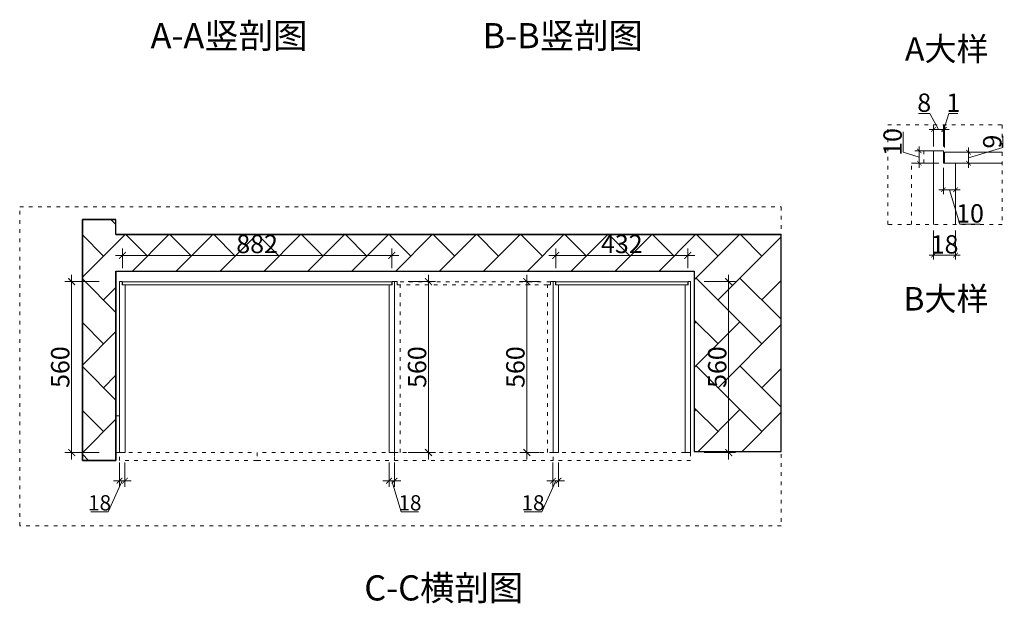
# Model space of a CAD drawing. Units: millimetres. Extents: x 307535 to 315292, y -112467 to -107516.
# Drawn here: x 311930 to 315154, y -112462 to -110550 of the extents above; entities that cross this region are included whole.
import ezdxf

# ---------------------------------------------------------------- set-up
doc = ezdxf.new("R2010")
doc.units = ezdxf.units.MM
doc.header["$PDMODE"] = 35
doc.linetypes.add('ACAD_ISO03W100', pattern=[30, 12, -18])
for name, color, linetype, lineweight in [('111红线', 1, 'Continuous', 5), ('11轮廓线', 7, 'Continuous', 15), ('12虚线', 54, 'ACAD_ISO03W100', 5), ('22填充', 153, 'Continuous', 9), ('34文字', 7, 'Continuous', 9), ('55蓝线', 5, 'Continuous', 30), ('66标注', 130, 'Continuous', 9), ('文字', 7, 'Continuous', 9)]:
    doc.layers.add(name, color=color, linetype=linetype, lineweight=lineweight)
doc.styles.add('1.0-55宋体', font='txt', dxfattribs={"height": 55})
doc.styles.add('NO.Z-文字', font='txt')
doc.styles.add('NO.Z-标注文字', font='txt', dxfattribs={"width": 0.8})
doc.styles.add('我的48字体', font='txt', dxfattribs={"width": 0.8, "height": 50})
doc.styles.add('标注文字', font='txt', dxfattribs={"width": 0.8})
doc.dimstyles.new('1.5标标注', dxfattribs={"dimscale": 1.5, "dimtxt": 40, "dimasz": 15, "dimexe": 15, "dimexo": 30, "dimgap": 5, "dimtad": 3, "dimdec": 0, "dimdsep": 46, "dimtxsty": 'NO.Z-标注文字', "dimblk": 'ARCHTICK', "dimcen": 30, "dimdle": 15, "dimclrd": 4, "dimclre": 4, "dimclrt": 7, "dimadec": 1, "dimazin": 0, "dimtfac": 1, "dimtdec": 0, "dimtmove": 1, "dimatfit": 3, "dimldrblk": 'DOT', "dimfxl": 30, "dimfxlon": 1, "dimtolj": 1, "dimtzin": 0, "dimlwd": 5, "dimlwe": 5, "dimarcsym": 0})
doc.dimstyles.new('4倍1.5 标注', dxfattribs={"dimtxt": 60, "dimasz": 15, "dimexe": 15, "dimexo": 15, "dimgap": 5, "dimtad": 3, "dimdec": 0, "dimlfac": 0.25, "dimdsep": 46, "dimtxsty": '标注文字', "dimblk": 'ARCHTICK', "dimcen": 30, "dimdle": 15, "dimclrd": 4, "dimclre": 4, "dimclrt": 7, "dimadec": 1, "dimazin": 0, "dimtfac": 1, "dimtdec": 0, "dimtmove": 1, "dimatfit": 3, "dimldrblk": 'DOT', "dimfxl": 80, "dimfxlon": 1, "dimtolj": 1, "dimtzin": 0, "dimlwd": 5, "dimlwe": 5, "dimarcsym": 0})
doc.dimstyles.new('我的50标注', dxfattribs={"dimtxt": 50, "dimasz": 18.75, "dimexe": 20, "dimexo": 20, "dimgap": 5, "dimtad": 3, "dimdec": 0, "dimdsep": 46, "dimtxsty": '我的48字体', "dimblk": 'ARCHTICK', "dimcen": 30, "dimdle": 20, "dimclrd": 4, "dimclre": 4, "dimclrt": 7, "dimadec": 0, "dimazin": 2, "dimtfac": 1, "dimtdec": 0, "dimtmove": 1, "dimatfit": 3, "dimldrblk": 'DOT', "dimfxl": 60, "dimfxlon": 1, "dimtolj": 1, "dimtzin": 0, "dimlwd": 5, "dimlwe": 5, "dimarcsym": 0})

# ---------------------------------------------------------------- blocks, each defined once
blk = doc.blocks.new('_ArchTick')
at = {"color": 0, "linetype": 'ByBlock', "const_width": 0.15}
blk.add_lwpolyline([(-0.5, -0.5), (0.5, 0.5)], dxfattribs=at)
blk = doc.blocks.new('*D91')
at = {"layer": '66标注', "color": 4, "lineweight": 5, "transparency": 16777216}
for p, q in [((314910.1, -110857), (314872.9, -110857)), ((314938.2, -110909.5), (314910.1, -110857)), ((314969.2, -110909.5), (314907.2, -110909.5)), ((314922.2, -110965.1), (314922.2, -110894.5)), ((314954.2, -110965.1), (314954.2, -110894.5))]:
    blk.add_line(p, q, dxfattribs=at)
at = {"layer": 'DEFPOINTS', "color": 0, "transparency": 16777216}
for p in [(314922.2, -110909.5), (314922.2, -110980.1), (314954.2, -110980.1)]:
    blk.add_point(p, dxfattribs=at)
at = {"layer": '66标注', "color": 4, "lineweight": 5, "transparency": 16777216, "xscale": 15, "yscale": 15, "zscale": 15, "rotation": 180}
blk.add_blockref('_ArchTick', (314922.2, -110909.5), dxfattribs=at)
at = {"layer": '66标注', "color": 4, "lineweight": 5, "transparency": 16777216, "xscale": 15, "yscale": 15, "zscale": 15}
blk.add_blockref('_ArchTick', (314954.2, -110909.5), dxfattribs=at)
at = {"layer": '66标注', "color": 7, "transparency": 16777216, "insert": (314891.5, -110822), "char_height": 60, "attachment_point": 5, "style": '标注文字'}
blk.add_mtext('\\A1;8', dxfattribs=at)
blk = doc.blocks.new('_Dot')
at = {"color": 0, "linetype": 'ByBlock', "lineweight": -2}
blk.add_line((-0.5, 0), (-1, 0), dxfattribs=at)
at = {"color": 0, "linetype": 'ByBlock', "const_width": 0.5}
blk.add_lwpolyline([(-0.25, 0, 1), (0.25, 0, 1)], format="xyb", close=True, dxfattribs=at)
blk = doc.blocks.new('*D92')
at = {"layer": '66标注', "color": 4, "lineweight": 5, "transparency": 16777216}
for p, q in [((314956.2, -110909.5), (314972, -110857)), ((314972, -110857), (315001.4, -110857)), ((314954.2, -110909.5), (314939.2, -110909.5)), ((314954.2, -110965.1), (314954.2, -110894.5)), ((314954.2, -110909.5), (314958.2, -110909.5)), ((314954.2, -110909.5), (314958.2, -110909.5)), ((314958.2, -110969.1), (314958.2, -110894.5)), ((314958.2, -110909.5), (314973.2, -110909.5))]:
    blk.add_line(p, q, dxfattribs=at)
at = {"layer": 'DEFPOINTS', "color": 0, "transparency": 16777216}
for p in [(314958.2, -110909.5), (314954.2, -110980.1), (314958.2, -110984.1)]:
    blk.add_point(p, dxfattribs=at)
at = {"layer": '66标注', "color": 4, "lineweight": 5, "transparency": 16777216, "xscale": 15, "yscale": 15, "zscale": 15}
blk.add_blockref('_ArchTick', (314954.2, -110909.5), dxfattribs=at)
at = {"layer": '66标注', "color": 4, "lineweight": 5, "transparency": 16777216, "xscale": 15, "yscale": 15, "zscale": 15, "rotation": 180}
blk.add_blockref('_ArchTick', (314958.2, -110909.5), dxfattribs=at)
at = {"layer": '66标注', "color": 7, "transparency": 16777216, "insert": (314986.7, -110822), "char_height": 60, "attachment_point": 5, "style": '标注文字'}
blk.add_mtext('\\A1;1', dxfattribs=at)
blk = doc.blocks.new('*D93')
at = {"layer": '66标注', "color": 4, "lineweight": 5, "transparency": 16777216}
for p, q in [((314954.2, -111035.1), (314954.2, -111122.1)), ((314994.2, -111035.1), (314994.2, -111122.1)), ((315009.2, -111107.1), (314939.2, -111107.1)), ((314974.2, -111107.1), (315008, -111219.6)), ((315008, -111219.6), (315075, -111219.6))]:
    blk.add_line(p, q, dxfattribs=at)
at = {"layer": 'DEFPOINTS', "color": 0, "transparency": 16777216}
for p in [(314954.2, -111020.1), (314994.2, -111020.1), (314954.2, -111107.1)]:
    blk.add_point(p, dxfattribs=at)
at = {"layer": '66标注', "color": 4, "lineweight": 5, "transparency": 16777216, "xscale": 15, "yscale": 15, "zscale": 15, "rotation": 180}
blk.add_blockref('_ArchTick', (314954.2, -111107.1), dxfattribs=at)
at = {"layer": '66标注', "color": 4, "lineweight": 5, "transparency": 16777216, "xscale": 15, "yscale": 15, "zscale": 15}
blk.add_blockref('_ArchTick', (314994.2, -111107.1), dxfattribs=at)
at = {"layer": '66标注', "color": 7, "transparency": 16777216, "insert": (315041.5, -111184.6), "char_height": 60, "attachment_point": 5, "style": '标注文字'}
blk.add_mtext('\\A1;10', dxfattribs=at)
blk = doc.blocks.new('*D94')
at = {"layer": '66标注', "color": 4, "lineweight": 5, "transparency": 16777216}
for p, q in [((314922.2, -111241.1), (314922.2, -111336.1)), ((314994.2, -111241.1), (314994.2, -111336.1)), ((315009.2, -111321.1), (314907.2, -111321.1))]:
    blk.add_line(p, q, dxfattribs=at)
at = {"layer": 'DEFPOINTS', "color": 0, "transparency": 16777216}
for p in [(314922.2, -111173), (314994.2, -111170), (314922.2, -111321.1)]:
    blk.add_point(p, dxfattribs=at)
at = {"layer": '66标注', "color": 4, "lineweight": 5, "transparency": 16777216, "xscale": 15, "yscale": 15, "zscale": 15, "rotation": 180}
blk.add_blockref('_ArchTick', (314922.2, -111321.1), dxfattribs=at)
at = {"layer": '66标注', "color": 4, "lineweight": 5, "transparency": 16777216, "xscale": 15, "yscale": 15, "zscale": 15}
blk.add_blockref('_ArchTick', (314994.2, -111321.1), dxfattribs=at)
at = {"layer": '66标注', "color": 7, "transparency": 16777216, "insert": (314958.2, -111286.1), "char_height": 60, "attachment_point": 5, "style": '标注文字'}
blk.add_mtext('\\A1;18', dxfattribs=at)
blk = doc.blocks.new('*D17')
at = {"layer": '66标注', "color": 4, "lineweight": 5, "transparency": 16777216}
for p, q in [((314823, -110984.4), (314823, -110917.3)), ((314939.2, -110980.1), (314860.5, -110980.1)), ((314875.5, -110965.1), (314875.5, -111035.1)), ((314875.5, -111000.1), (314823, -110984.4)), ((314939.2, -111020.1), (314860.5, -111020.1))]:
    blk.add_line(p, q, dxfattribs=at)
at = {"layer": 'DEFPOINTS', "color": 0, "transparency": 16777216}
for p in [(314954.2, -110980.1), (314875.5, -111020.1), (314954.2, -111020.1)]:
    blk.add_point(p, dxfattribs=at)
at = {"layer": '66标注', "color": 4, "lineweight": 5, "transparency": 16777216, "xscale": 15, "yscale": 15, "zscale": 15}
for p, rotation in [((314875.5, -110980.1), 90), ((314875.5, -111020.1), 270)]:
    blk.add_blockref('_ArchTick', p, dxfattribs=dict(at, rotation=rotation))
at = {"layer": '66标注', "color": 7, "transparency": 16777216, "insert": (314788, -110950.8), "char_height": 60, "attachment_point": 5, "rotation": 90, "style": '标注文字'}
blk.add_mtext('\\A1;10', dxfattribs=at)
blk = doc.blocks.new('*D18')
at = {"layer": '66标注', "color": 4, "lineweight": 5, "transparency": 16777216}
for p, q in [((315149.3, -110968.4), (315149.3, -110930.9)), ((315036.8, -111002.1), (315149.3, -110968.4)), ((315036.8, -110969.1), (315036.8, -111035.1)), ((315009.2, -110984.1), (315051.8, -110984.1)), ((315009.2, -111020.1), (315051.8, -111020.1))]:
    blk.add_line(p, q, dxfattribs=at)
at = {"layer": 'DEFPOINTS', "color": 0, "transparency": 16777216}
for p in [(314994.2, -110984.1), (314994.2, -111020.1), (315036.8, -111020.1)]:
    blk.add_point(p, dxfattribs=at)
at = {"layer": '66标注', "color": 4, "lineweight": 5, "transparency": 16777216, "xscale": 15, "yscale": 15, "zscale": 15}
for p, rotation in [((315036.8, -110984.1), 90), ((315036.8, -111020.1), 270)]:
    blk.add_blockref('_ArchTick', p, dxfattribs=dict(at, rotation=rotation))
at = {"layer": '66标注', "color": 7, "transparency": 16777216, "insert": (315114.3, -110949.6), "char_height": 60, "attachment_point": 5, "rotation": 90, "style": '标注文字'}
blk.add_mtext('\\A1;9', dxfattribs=at)
blk = doc.blocks.new('*D20')
at = {"layer": '11轮廓线', "color": 4, "lineweight": 5, "transparency": 16777216}
for p, q in [((312266.5, -111364.1), (312266.5, -111299.8)), ((313148.5, -111364.1), (313148.5, -111299.8)), ((313171, -111322.3), (312244, -111322.3))]:
    blk.add_line(p, q, dxfattribs=at)
at = {"layer": 'DEFPOINTS', "color": 0, "transparency": 16777216}
for p in [(312266.5, -111322.3), (312266.5, -111409.1), (313148.5, -111409.1)]:
    blk.add_point(p, dxfattribs=at)
at = {"layer": '11轮廓线', "color": 4, "lineweight": 5, "transparency": 16777216, "xscale": 22.5, "yscale": 22.5, "zscale": 22.5, "rotation": 180}
blk.add_blockref('_ArchTick', (312266.5, -111322.3), dxfattribs=at)
at = {"layer": '11轮廓线', "color": 4, "lineweight": 5, "transparency": 16777216, "xscale": 22.5, "yscale": 22.5, "zscale": 22.5}
blk.add_blockref('_ArchTick', (313148.5, -111322.3), dxfattribs=at)
at = {"layer": '11轮廓线', "color": 7, "transparency": 16777216, "insert": (312707.5, -111284.8), "char_height": 60, "attachment_point": 5, "style": 'NO.Z-标注文字'}
blk.add_mtext('\\A1;882', dxfattribs=at)
blk = doc.blocks.new('点')
blk = doc.blocks.new('*D21')
at = {"layer": '11轮廓线', "color": 4, "lineweight": 5, "transparency": 16777216}
for p, q in [((312100.4, -111385.6), (312100.4, -111990.6)), ((312190.4, -111408.1), (312077.9, -111408.1)), ((312190.4, -111968.1), (312077.9, -111968.1))]:
    blk.add_line(p, q, dxfattribs=at)
at = {"layer": 'DEFPOINTS', "color": 0, "transparency": 16777216}
for p in [(312257.5, -111408.1), (312100.4, -111968.1), (312257.5, -111968.1)]:
    blk.add_point(p, dxfattribs=at)
at = {"layer": '11轮廓线', "color": 4, "lineweight": 5, "transparency": 16777216, "xscale": 22.5, "yscale": 22.5, "zscale": 22.5}
for p, rotation in [((312100.4, -111408.1), 90), ((312100.4, -111968.1), 270)]:
    blk.add_blockref('_ArchTick', p, dxfattribs=dict(at, rotation=rotation))
at = {"layer": '11轮廓线', "color": 7, "transparency": 16777216, "insert": (312062.9, -111688.1), "char_height": 60, "attachment_point": 5, "rotation": 90, "style": 'NO.Z-标注文字'}
blk.add_mtext('\\A1;560', dxfattribs=at)
blk = doc.blocks.new('*D22')
at = {"layer": '111红线', "color": 4, "lineweight": 5, "transparency": 16777216}
for p, q in [((313139.5, -112000.2), (313139.5, -112080.2)), ((313157.5, -112000.2), (313157.5, -112080.2)), ((313119.5, -112060.2), (313177.5, -112060.2)), ((313148.5, -112060.2), (313179.2, -112162.7)), ((313179.2, -112162.7), (313236.3, -112162.7))]:
    blk.add_line(p, q, dxfattribs=at)
at = {"layer": 'DEFPOINTS', "color": 0, "transparency": 16777216}
for p in [(313139.5, -111968.1), (313157.5, -111968.1), (313157.5, -112060.2)]:
    blk.add_point(p, dxfattribs=at)
at = {"layer": '111红线', "color": 4, "lineweight": 5, "transparency": 16777216, "xscale": 18.75, "yscale": 18.75, "zscale": 18.75, "rotation": 180}
blk.add_blockref('_ArchTick', (313139.5, -112060.2), dxfattribs=at)
at = {"layer": '111红线', "color": 4, "lineweight": 5, "transparency": 16777216, "xscale": 18.75, "yscale": 18.75, "zscale": 18.75}
blk.add_blockref('_ArchTick', (313157.5, -112060.2), dxfattribs=at)
at = {"layer": '111红线', "color": 7, "transparency": 16777216, "insert": (313207.8, -112132.7), "char_height": 50, "attachment_point": 5, "style": '我的48字体'}
blk.add_mtext('\\A1;18', dxfattribs=at)
blk = doc.blocks.new('*D23')
at = {"layer": '111红线', "color": 4, "lineweight": 5, "transparency": 16777216}
for p, q in [((312257, -112000.2), (312257, -112080.2)), ((312275, -112000.2), (312275, -112080.2)), ((312266, -112060.2), (312220.3, -112162.7)), ((312295, -112060.2), (312237, -112060.2)), ((312220.3, -112162.7), (312163.2, -112162.7))]:
    blk.add_line(p, q, dxfattribs=at)
at = {"layer": 'DEFPOINTS', "color": 0, "transparency": 16777216}
for p in [(312257, -111968.1), (312275, -111968.1), (312257, -112060.2)]:
    blk.add_point(p, dxfattribs=at)
at = {"layer": '111红线', "color": 4, "lineweight": 5, "transparency": 16777216, "xscale": 18.75, "yscale": 18.75, "zscale": 18.75, "rotation": 180}
blk.add_blockref('_ArchTick', (312257, -112060.2), dxfattribs=at)
at = {"layer": '111红线', "color": 4, "lineweight": 5, "transparency": 16777216, "xscale": 18.75, "yscale": 18.75, "zscale": 18.75}
blk.add_blockref('_ArchTick', (312275, -112060.2), dxfattribs=at)
at = {"layer": '111红线', "color": 7, "transparency": 16777216, "insert": (312191.7, -112132.7), "char_height": 50, "attachment_point": 5, "style": '我的48字体'}
blk.add_mtext('\\A1;18', dxfattribs=at)
blk = doc.blocks.new('*D100')
at = {"layer": '11轮廓线', "color": 4, "lineweight": 5, "transparency": 16777216}
for p, q in [((313268.7, -111990.6), (313268.7, -111385.6)), ((313202.5, -111408.1), (313291.2, -111408.1)), ((313202.5, -111968.1), (313291.2, -111968.1))]:
    blk.add_line(p, q, dxfattribs=at)
at = {"layer": 'DEFPOINTS', "color": 0, "transparency": 16777216}
for p in [(313157.5, -111408.1), (313268.7, -111408.1), (313157.5, -111968.1)]:
    blk.add_point(p, dxfattribs=at)
at = {"layer": '11轮廓线', "color": 4, "lineweight": 5, "transparency": 16777216, "xscale": 22.5, "yscale": 22.5, "zscale": 22.5}
for p, rotation in [((313268.7, -111408.1), 90), ((313268.7, -111968.1), 270)]:
    blk.add_blockref('_ArchTick', p, dxfattribs=dict(at, rotation=rotation))
at = {"layer": '11轮廓线', "color": 7, "transparency": 16777216, "insert": (313231.2, -111688.1), "char_height": 60, "attachment_point": 5, "rotation": 90, "style": 'NO.Z-标注文字'}
blk.add_mtext('\\A1;560', dxfattribs=at)
blk = doc.blocks.new('*D24')
at = {"layer": '11轮廓线', "color": 4, "lineweight": 5, "transparency": 16777216}
for p, q in [((313685.5, -111364.1), (313685.5, -111299.8)), ((314117.5, -111364.1), (314117.5, -111299.8)), ((314140, -111322.3), (313663, -111322.3))]:
    blk.add_line(p, q, dxfattribs=at)
at = {"layer": 'DEFPOINTS', "color": 0, "transparency": 16777216}
for p in [(313685.5, -111322.3), (313685.5, -111409.1), (314117.5, -111409.1)]:
    blk.add_point(p, dxfattribs=at)
at = {"layer": '11轮廓线', "color": 4, "lineweight": 5, "transparency": 16777216, "xscale": 22.5, "yscale": 22.5, "zscale": 22.5, "rotation": 180}
blk.add_blockref('_ArchTick', (313685.5, -111322.3), dxfattribs=at)
at = {"layer": '11轮廓线', "color": 4, "lineweight": 5, "transparency": 16777216, "xscale": 22.5, "yscale": 22.5, "zscale": 22.5}
blk.add_blockref('_ArchTick', (314117.5, -111322.3), dxfattribs=at)
at = {"layer": '11轮廓线', "color": 7, "transparency": 16777216, "insert": (313901.5, -111284.8), "char_height": 60, "attachment_point": 5, "style": 'NO.Z-标注文字'}
blk.add_mtext('\\A1;432', dxfattribs=at)
blk = doc.blocks.new('*D25')
at = {"layer": '11轮廓线', "color": 4, "lineweight": 5, "transparency": 16777216}
for p, q in [((313590.6, -111385.6), (313590.6, -111990.6)), ((313631.5, -111408.1), (313568.1, -111408.1)), ((313631.5, -111968.1), (313568.1, -111968.1))]:
    blk.add_line(p, q, dxfattribs=at)
at = {"layer": 'DEFPOINTS', "color": 0, "transparency": 16777216}
for p in [(313676.5, -111408.1), (313590.6, -111968.1), (313676.5, -111968.1)]:
    blk.add_point(p, dxfattribs=at)
at = {"layer": '11轮廓线', "color": 4, "lineweight": 5, "transparency": 16777216, "xscale": 22.5, "yscale": 22.5, "zscale": 22.5}
for p, rotation in [((313590.6, -111408.1), 90), ((313590.6, -111968.1), 270)]:
    blk.add_blockref('_ArchTick', p, dxfattribs=dict(at, rotation=rotation))
at = {"layer": '11轮廓线', "color": 7, "transparency": 16777216, "insert": (313553.1, -111688.1), "char_height": 60, "attachment_point": 5, "rotation": 90, "style": 'NO.Z-标注文字'}
blk.add_mtext('\\A1;560', dxfattribs=at)
blk = doc.blocks.new('*D26')
at = {"layer": '111红线', "color": 4, "lineweight": 5, "transparency": 16777216}
for p, q in [((313676, -112000.2), (313676, -112080.2)), ((313694, -112000.2), (313694, -112080.2)), ((313685, -112060.2), (313639.3, -112162.7)), ((313714, -112060.2), (313656, -112060.2)), ((313639.3, -112162.7), (313582.2, -112162.7))]:
    blk.add_line(p, q, dxfattribs=at)
at = {"layer": 'DEFPOINTS', "color": 0, "transparency": 16777216}
for p in [(313676, -111968.1), (313694, -111968.1), (313676, -112060.2)]:
    blk.add_point(p, dxfattribs=at)
at = {"layer": '111红线', "color": 4, "lineweight": 5, "transparency": 16777216, "xscale": 18.75, "yscale": 18.75, "zscale": 18.75, "rotation": 180}
blk.add_blockref('_ArchTick', (313676, -112060.2), dxfattribs=at)
at = {"layer": '111红线', "color": 4, "lineweight": 5, "transparency": 16777216, "xscale": 18.75, "yscale": 18.75, "zscale": 18.75}
blk.add_blockref('_ArchTick', (313694, -112060.2), dxfattribs=at)
at = {"layer": '111红线', "color": 7, "transparency": 16777216, "insert": (313610.7, -112132.7), "char_height": 50, "attachment_point": 5, "style": '我的48字体'}
blk.add_mtext('\\A1;18', dxfattribs=at)
blk = doc.blocks.new('*D101')
at = {"layer": '11轮廓线', "color": 4, "lineweight": 5, "transparency": 16777216}
for p, q in [((314251.3, -111385.6), (314251.3, -111990.6)), ((314171.5, -111408.1), (314273.8, -111408.1)), ((314171.5, -111968.1), (314273.8, -111968.1))]:
    blk.add_line(p, q, dxfattribs=at)
at = {"layer": 'DEFPOINTS', "color": 0, "transparency": 16777216}
for p in [(314126.5, -111408.1), (314126.5, -111968.1), (314251.3, -111968.1)]:
    blk.add_point(p, dxfattribs=at)
at = {"layer": '11轮廓线', "color": 4, "lineweight": 5, "transparency": 16777216, "xscale": 22.5, "yscale": 22.5, "zscale": 22.5}
for p, rotation in [((314251.3, -111408.1), 90), ((314251.3, -111968.1), 270)]:
    blk.add_blockref('_ArchTick', p, dxfattribs=dict(at, rotation=rotation))
at = {"layer": '11轮廓线', "color": 7, "transparency": 16777216, "insert": (314213.8, -111688.1), "char_height": 60, "attachment_point": 5, "rotation": 90, "style": 'NO.Z-标注文字'}
blk.add_mtext('\\A1;560', dxfattribs=at)

msp = doc.modelspace()

# ---------------------------------------------------------------- hatches: boundary and pattern name
at = {"layer": '22填充'}
h = msp.add_hatch(dxfattribs=at)
h.set_pattern_fill('AR-HBONE', color=256, angle=90)
h.set_pattern_definition([(135, (-129767.48, -29712.08), (-143.684098, 9e-15), [304.8, -101.6]), (225, (-129839.32, -29640.23), (-143.684098, 2e-14), [304.8, -101.6])])
h.paths.add_polyline_path([(314138.5, -111964.1), (314423.5, -111964.1), (314423.5, -111254.1), (312245.5, -111254.1), (312245.5, -111204.1), (312135.5, -111204.1), (312135.5, -111994.1), (312245.5, -111994.1), (312245.5, -111374.1), (314138.5, -111374.1)])

# ---------------------------------------------------------------- linework, layer by layer
at = {"layer": '11轮廓线'}
for points in [[(314994.2, -111221.1), (314994.2, -111020.1), (314954.2, -111020.1), (314954.2, -110980.1), (314922.2, -110980.1), (314922.2, -111221.1)], [(315146.8, -110984.1), (314958.2, -110984.1), (314958.2, -111020.1), (315146.8, -111020.1)]]:
    msp.add_lwpolyline(points, dxfattribs=at)
for points in [[(312265.5, -111408.1), (312257.5, -111408.1), (312257.5, -111968.1), (312275.5, -111968.1), (312275.5, -111418.1), (312265.5, -111418.1)], [(313148.5, -111418.1), (313148.5, -111409.1), (312266.5, -111409.1), (312266.5, -111418.1)], [(313149.5, -111408.1), (313157.5, -111408.1), (313157.5, -111968.1), (313139.5, -111968.1), (313139.5, -111418.1), (313149.5, -111418.1)], [(313684.5, -111408.1), (313676.5, -111408.1), (313676.5, -111968.1), (313694.5, -111968.1), (313694.5, -111418.1), (313684.5, -111418.1)], [(314117.5, -111418.1), (314117.5, -111409.1), (313685.5, -111409.1), (313685.5, -111418.1)], [(314118.5, -111408.1), (314126.5, -111408.1), (314126.5, -111968.1), (314108.5, -111968.1), (314108.5, -111418.1), (314118.5, -111418.1)]]:
    msp.add_lwpolyline(points, close=True, dxfattribs=at)
at = {"layer": '12虚线'}
for points in [[(314772.4, -110894.4), (315146.8, -110894.4), (315146.8, -111221.1), (314772.4, -111221.1)], [(314423.5, -112208.4), (311930.3, -112208.4), (311930.3, -111162.8), (314423.5, -111162.8)], [(313165.5, -111408.1), (313157.5, -111408.1), (313157.5, -111968.1), (313175.5, -111968.1), (313175.5, -111418.1), (313165.5, -111418.1)], [(313667.5, -111418.1), (313667.5, -111409.1), (313166.5, -111409.1), (313166.5, -111418.1)], [(313668.5, -111408.1), (313676.5, -111408.1), (313676.5, -111968.1), (313658.5, -111968.1), (313658.5, -111418.1), (313668.5, -111418.1)], [(312257.5, -111968.1), (312245.5, -111968.1), (312245.5, -111848.1), (312257.5, -111848.1)], [(312707.2, -111968.1), (312707.2, -111994.1), (312257.5, -111994.1), (312257.5, -111968.1)], [(312707.2, -111968.1), (312707.2, -111994.1), (313157.5, -111994.1), (313157.5, -111968.1)], [(313676.5, -111994.1), (313676.5, -111968.1), (313157.5, -111968.1), (313157.5, -111994.1)], [(314126.5, -111968.1), (314126.5, -111994.1), (313676.5, -111994.1), (313676.5, -111968.1)]]:
    msp.add_lwpolyline(points, close=True, dxfattribs=at)
msp.add_lwpolyline([(314850.2, -111221.1), (314850.2, -111020.1), (314890.2, -111020.1), (314890.2, -110980.1), (314922.2, -110980.1), (314922.2, -111221.1)], dxfattribs=at)
at = {"layer": '55蓝线'}
for p, q in [((312135.5, -111204.1), (312245.5, -111204.1)), ((312135.5, -111994.1), (312135.5, -111204.1)), ((312245.5, -111254.1), (312245.5, -111204.1)), ((312245.5, -111254.1), (314423.5, -111254.1)), ((314423.5, -111964.1), (314423.5, -111254.1)), ((312245.5, -111374.1), (314138.5, -111374.1)), ((312245.5, -111374.1), (312245.5, -111994.1)), ((314138.5, -111374.1), (314138.5, -111964.1)), ((314138.5, -111964.1), (314423.5, -111964.1)), ((312245.5, -111994.1), (312135.5, -111994.1))]:
    msp.add_line(p, q, dxfattribs=at)
msp.add_lwpolyline([(314138.5, -111964.1), (314423.5, -111964.1), (314423.5, -111254.1), (312245.5, -111254.1), (312245.5, -111204.1), (312135.5, -111204.1), (312135.5, -111994.1), (312245.5, -111994.1), (312245.5, -111374.1), (314138.5, -111374.1), (314138.5, -111964.1)], dxfattribs=at)

# ---------------------------------------------------------------- texts
at = {"layer": '34文字', "char_height": 82.5, "width": 535.036, "attachment_point": 1, "style": 'NO.Z-文字'}
for s, insert in [('A-A竖剖图', (312358.7, -110561.1)), ('B-B竖剖图', (313445.8, -110561.1)), ('C-C横剖图', (313058.3, -112370.1))]:
    msp.add_mtext(s, dxfattribs=dict(at, insert=insert))
at = {"layer": '文字', "char_height": 77, "attachment_point": 1, "style": '1.0-55宋体'}
for s, insert in [('A大样', (314828.4, -110607.5)), ('B大样', (314823.2, -111425.8))]:
    msp.add_mtext_dynamic_manual_height_columns(s, width=860.949, gutter_width=300, heights=[0], dxfattribs=dict(at, insert=insert))

# ---------------------------------------------------------------- dimensions: what is measured, and where the dimension line sits
at = {"layer": '111红线'}
for base, p1, p2, picture, middle in [((312257, -112060.2), (312275, -111968.1), (312257, -111968.1), '*D23', (312215.3, -112162.7)), ((313676, -112060.2), (313694, -111968.1), (313676, -111968.1), '*D26', (313634.3, -112162.7))]:
    dim = msp.add_linear_dim(base=base, p1=p1, p2=p2, angle=180, dimstyle='我的50标注', dxfattribs=at)
    dim.commit()
    dim.dimension.update_dxf_attribs({"geometry": picture, "text_midpoint": middle, "dimtype": 128})
dim = msp.add_linear_dim(base=(313157.5, -112060.2), p1=(313139.5, -111968.1), p2=(313157.5, -111968.1), dimstyle='我的50标注', dxfattribs=at)
dim.commit()
dim.dimension.update_dxf_attribs({"geometry": '*D22', "text_midpoint": (313184.2, -112132.7)})
at = {"layer": '11轮廓线', "color": 1}
for base, p1, p2, picture, middle in [((312266.5, -111322.3), (313148.5, -111409.1), (312266.5, -111409.1), '*D20', (312707.5, -111284.8)), ((313685.5, -111322.3), (314117.5, -111409.1), (313685.5, -111409.1), '*D24', (313901.5, -111284.8))]:
    dim = msp.add_linear_dim(base=base, p1=p1, p2=p2, dimstyle='1.5标标注', override={"dimldrblk": '点', "dimfxl": 60}, dxfattribs=at)
    dim.commit()
    dim.dimension.update_dxf_attribs({"geometry": picture, "text_midpoint": middle})
for base, p1, p2, picture, middle in [((312100.4, -111968.1), (312257.5, -111408.1), (312257.5, -111968.1), '*D21', (312062.9, -111688.1)), ((313268.7, -111408.1), (313157.5, -111968.1), (313157.5, -111408.1), '*D100', (313231.2, -111688.1)), ((313590.6, -111968.1), (313676.5, -111408.1), (313676.5, -111968.1), '*D25', (313553.1, -111688.1)), ((314251.3, -111968.1), (314126.5, -111408.1), (314126.5, -111968.1), '*D101', (314213.8, -111688.1))]:
    dim = msp.add_linear_dim(base=base, p1=p1, p2=p2, angle=90, dimstyle='1.5标标注', override={"dimldrblk": '点', "dimfxl": 60}, dxfattribs=at)
    dim.commit()
    dim.dimension.update_dxf_attribs({"geometry": picture, "text_midpoint": middle})
at = {"layer": '66标注'}
dim = msp.add_linear_dim(base=(314922.2, -110909.5), p1=(314954.2, -110980.1), p2=(314922.2, -110980.1), dimstyle='4倍1.5 标注', dxfattribs=at)
dim.commit()
dim.dimension.update_dxf_attribs({"geometry": '*D91', "text_midpoint": (314905.1, -110857), "dimtype": 128})
for base, p1, p2, picture, middle in [((314958.2, -110909.5), (314954.2, -110980.1), (314958.2, -110984.1), '*D92', (314977, -110822)), ((314954.2, -111107.1), (314994.2, -111020.1), (314954.2, -111020.1), '*D93', (315013, -111184.6)), ((314922.2, -111321.1), (314994.2, -111170), (314922.2, -111173), '*D94', (314958.2, -111286.1))]:
    dim = msp.add_linear_dim(base=base, p1=p1, p2=p2, dimstyle='4倍1.5 标注', dxfattribs=at)
    dim.commit()
    dim.dimension.update_dxf_attribs({"geometry": picture, "text_midpoint": middle})
for base, p1, p2, picture, middle in [((314875.5, -111020.1), (314954.2, -110980.1), (314954.2, -111020.1), '*D17', (314788, -110979.4)), ((315036.8, -111020.1), (314994.2, -110984.1), (314994.2, -111020.1), '*D18', (315114.3, -110963.4))]:
    dim = msp.add_linear_dim(base=base, p1=p1, p2=p2, angle=90, dimstyle='4倍1.5 标注', dxfattribs=at)
    dim.commit()
    dim.dimension.update_dxf_attribs({"geometry": picture, "text_midpoint": middle})

doc.saveas('drawing.dxf')
